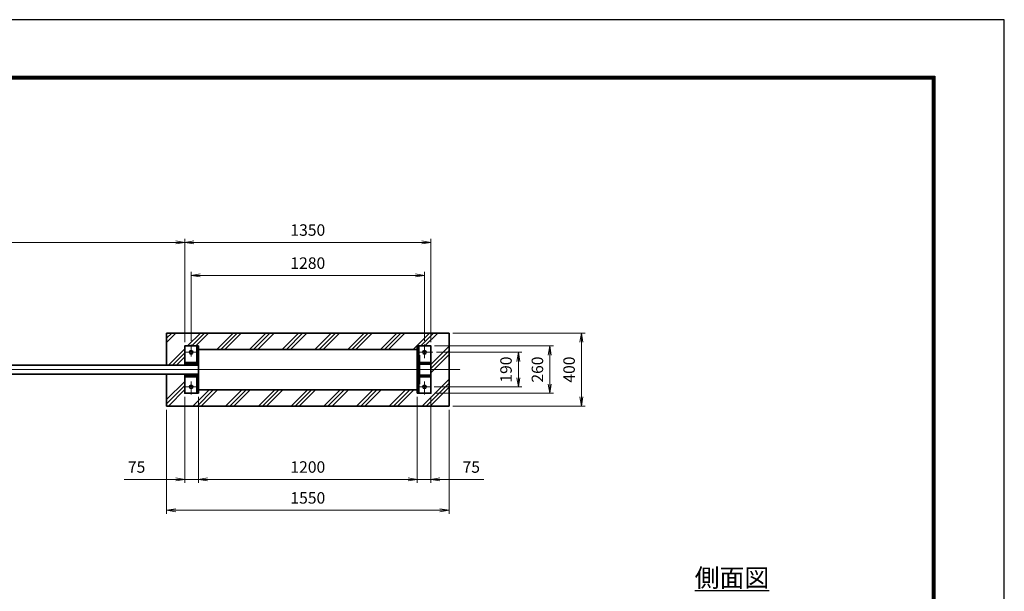
# Model space of a CAD drawing. Units: millimetres. Extents: x 2764 to 14644, y 1901 to 10301.
# Drawn here: x 9242 to 14644, y 7164 to 10301 of the extents above; entities that cross this region are included whole.
import ezdxf

# ---------------------------------------------------------------- set-up
doc = ezdxf.new("R2010")
doc.units = ezdxf.units.MM
doc.header["$PDMODE"] = 35
doc.linetypes.add('AM_ISO08W050', pattern=[18, 12, -1.5, 3, -1.5])
doc.layers.add('D-TTL', color=2, linetype='Continuous')
for name, color, linetype, lineweight in [('ハッチング', 8, 'Continuous', 13), ('外形線', 7, 'Continuous', 35), ('寸法線', 4, 'Continuous', 18), ('文字', 254, 'Continuous', 25), ('軸線', 200, 'AM_ISO08W050', 15)]:
    doc.layers.add(name, color=color, linetype=linetype, lineweight=lineweight)
doc.styles.add('ACISOTS', font='simplex.shx', dxfattribs={"width": 0.8, "bigfont": 'bigfont.shx'})
doc.styles.get("Standard").update_dxf_attribs({"font": 'romans.shx', "width": 0.8, "bigfont": 'bigfont.shx'})
doc.dimstyles.new('AM_ISO$0', dxfattribs={"dimtxt": 3.15, "dimasz": 2.5, "dimexe": 1, "dimexo": 1, "dimgap": 1.4, "dimtad": 1, "dimdsep": 46, "dimtxsty": 'ACISOTS', "dimblk": 'OPEN', "dimcen": 0, "dimclrd": 256, "dimclre": 256, "dimclrt": 254, "dimazin": 2, "dimtp": 0.1, "dimtm": 0.1, "dimtfac": 0.71, "dimtix": 1, "dimtmove": 1, "dimatfit": 3, "dimldrblk": 'OPEN', "dimfxl": 1, "dimlwd": -1, "dimlwe": -1, "dimarcsym": 0})

# ---------------------------------------------------------------- blocks, each defined once
blk = doc.blocks.new('_Open')
at = {"color": 0, "linetype": 'ByBlock', "lineweight": -2}
for p, q in [((-1, 0.17), (0, 0)), ((-1, -0.17), (0, 0)), ((0, 0), (-1, 0))]:
    blk.add_line(p, q, dxfattribs=at)
blk = doc.blocks.new('*D60')
at = {"layer": 'Defpoints', "color": 0}
for p in [(10147.4, 9079.3), (10147.4, 8511.2), (11497.4, 8511.2)]:
    blk.add_point(p, dxfattribs=at)
at = {"layer": '寸法線'}
for p, q in [((10147.4, 8531.2), (10147.4, 9099.3)), ((11447.4, 9079.3), (10197.4, 9079.3)), ((11497.4, 8531.2), (11497.4, 9099.3))]:
    blk.add_line(p, q, dxfattribs=at)
at = {"layer": '寸法線', "xscale": 50, "yscale": 50, "zscale": 50, "rotation": 180}
blk.add_blockref('_Open', (10147.4, 9079.3), dxfattribs=at)
at = {"layer": '寸法線', "xscale": 50, "yscale": 50, "zscale": 50}
blk.add_blockref('_Open', (11497.4, 9079.3), dxfattribs=at)
at = {"layer": '寸法線', "color": 254, "insert": (10822.4, 9138.8), "char_height": 63, "attachment_point": 5, "style": 'ACISOTS'}
blk.add_mtext('1350', dxfattribs=at)
blk = doc.blocks.new('*D61')
at = {"layer": 'Defpoints', "color": 0}
for p in [(11497.4, 8511.2), (12149.7, 8511.2), (11497.4, 8251.2)]:
    blk.add_point(p, dxfattribs=at)
at = {"layer": '寸法線'}
for p, q in [((11517.4, 8511.2), (12169.7, 8511.2)), ((12149.7, 8301.2), (12149.7, 8461.2)), ((11517.4, 8251.2), (12169.7, 8251.2))]:
    blk.add_line(p, q, dxfattribs=at)
at = {"layer": '寸法線', "xscale": 50, "yscale": 50, "zscale": 50}
for p, rotation in [((12149.7, 8511.2), 90), ((12149.7, 8251.2), 270)]:
    blk.add_blockref('_Open', p, dxfattribs=dict(at, rotation=rotation))
at = {"layer": '寸法線', "color": 254, "insert": (12090.2, 8381.2), "char_height": 63, "attachment_point": 5, "rotation": 90, "style": 'ACISOTS'}
blk.add_mtext('260', dxfattribs=at)
blk = doc.blocks.new('*D27')
at = {"layer": 'Defpoints', "color": 0}
for p in [(10147.4, 9079.3), (10147.4, 8511.2), (6212.4, 8452.5)]:
    blk.add_point(p, dxfattribs=at)
at = {"layer": '寸法線'}
for p, q in [((6212.4, 8472.5), (6212.4, 9099.3)), ((6262.4, 9079.3), (10097.4, 9079.3)), ((10147.4, 8531.2), (10147.4, 9099.3))]:
    blk.add_line(p, q, dxfattribs=at)
at = {"layer": '寸法線', "xscale": 50, "yscale": 50, "zscale": 50, "rotation": 180}
blk.add_blockref('_Open', (6212.4, 9079.3), dxfattribs=at)
at = {"layer": '寸法線', "xscale": 50, "yscale": 50, "zscale": 50}
blk.add_blockref('_Open', (10147.4, 9079.3), dxfattribs=at)
at = {"layer": '寸法線', "color": 254, "insert": (8179.9, 9138.8), "char_height": 63, "attachment_point": 5, "style": 'ACISOTS'}
blk.add_mtext('3935', dxfattribs=at)
blk = doc.blocks.new('*D52')
at = {"layer": 'Defpoints', "color": 0}
for p in [(10147.4, 8251.2), (10222.4, 8251.2), (10222.4, 7778.8)]:
    blk.add_point(p, dxfattribs=at)
at = {"layer": '寸法線'}
for p, q in [((10147.4, 8231.2), (10147.4, 7758.8)), ((10222.4, 8231.2), (10222.4, 7758.8)), ((9814.2, 7778.8), (10147.4, 7778.8)), ((10097.4, 7778.8), (10047.4, 7778.8)), ((10147.4, 7778.8), (10222.4, 7778.8)), ((10147.4, 7778.8), (10222.4, 7778.8)), ((10272.4, 7778.8), (10322.4, 7778.8))]:
    blk.add_line(p, q, dxfattribs=at)
at = {"layer": '寸法線', "xscale": 50, "yscale": 50, "zscale": 50}
blk.add_blockref('_Open', (10147.4, 7778.8), dxfattribs=at)
at = {"layer": '寸法線', "xscale": 50, "yscale": 50, "zscale": 50, "rotation": 180}
blk.add_blockref('_Open', (10222.4, 7778.8), dxfattribs=at)
at = {"layer": '寸法線', "color": 254, "insert": (9883, 7838.3), "char_height": 63, "attachment_point": 5, "style": 'ACISOTS'}
blk.add_mtext('75', dxfattribs=at)
blk = doc.blocks.new('*D53')
at = {"layer": 'Defpoints', "color": 0}
for p in [(10222.4, 8251.2), (11422.4, 8251.2), (11422.4, 7778.8)]:
    blk.add_point(p, dxfattribs=at)
at = {"layer": '寸法線'}
for p, q in [((10222.4, 8231.2), (10222.4, 7758.8)), ((11422.4, 8231.2), (11422.4, 7758.8)), ((10272.4, 7778.8), (11372.4, 7778.8))]:
    blk.add_line(p, q, dxfattribs=at)
at = {"layer": '寸法線', "xscale": 50, "yscale": 50, "zscale": 50, "rotation": 180}
blk.add_blockref('_Open', (10222.4, 7778.8), dxfattribs=at)
at = {"layer": '寸法線', "xscale": 50, "yscale": 50, "zscale": 50}
blk.add_blockref('_Open', (11422.4, 7778.8), dxfattribs=at)
at = {"layer": '寸法線', "color": 254, "insert": (10822.4, 7838.3), "char_height": 63, "attachment_point": 5, "style": 'ACISOTS'}
blk.add_mtext('1200', dxfattribs=at)
blk = doc.blocks.new('*D28')
at = {"layer": 'Defpoints', "color": 0}
for p in [(11422.4, 8251.2), (11497.4, 8251.2), (11422.4, 7778.8)]:
    blk.add_point(p, dxfattribs=at)
at = {"layer": '寸法線'}
for p, q in [((11422.4, 8231.2), (11422.4, 7758.8)), ((11497.4, 8231.2), (11497.4, 7758.8)), ((11372.4, 7778.8), (11322.4, 7778.8)), ((11497.4, 7778.8), (11422.4, 7778.8)), ((11497.4, 7778.8), (11422.4, 7778.8)), ((11787.8, 7778.8), (11497.4, 7778.8)), ((11547.4, 7778.8), (11597.4, 7778.8))]:
    blk.add_line(p, q, dxfattribs=at)
at = {"layer": '寸法線', "xscale": 50, "yscale": 50, "zscale": 50}
blk.add_blockref('_Open', (11422.4, 7778.8), dxfattribs=at)
at = {"layer": '寸法線', "xscale": 50, "yscale": 50, "zscale": 50, "rotation": 180}
blk.add_blockref('_Open', (11497.4, 7778.8), dxfattribs=at)
at = {"layer": '寸法線', "color": 254, "insert": (11719, 7838.3), "char_height": 63, "attachment_point": 5, "style": 'ACISOTS'}
blk.add_mtext('75', dxfattribs=at)
blk = doc.blocks.new('*D54')
at = {"layer": 'Defpoints', "color": 0}
for p in [(11507.6, 8476.2), (11495.9, 8286.2), (11977.4, 8286.2)]:
    blk.add_point(p, dxfattribs=at)
at = {"layer": '寸法線'}
for p, q in [((11527.6, 8476.2), (11997.4, 8476.2)), ((11977.4, 8426.2), (11977.4, 8336.2)), ((11515.9, 8286.2), (11997.4, 8286.2))]:
    blk.add_line(p, q, dxfattribs=at)
at = {"layer": '寸法線', "xscale": 50, "yscale": 50, "zscale": 50}
for p, rotation in [((11977.4, 8476.2), 90), ((11977.4, 8286.2), 270)]:
    blk.add_blockref('_Open', p, dxfattribs=dict(at, rotation=rotation))
at = {"layer": '寸法線', "color": 254, "insert": (11917.9, 8381.2), "char_height": 63, "attachment_point": 5, "rotation": 90, "style": 'ACISOTS'}
blk.add_mtext('190', dxfattribs=at)
blk = doc.blocks.new('*D55')
at = {"layer": 'Defpoints', "color": 0}
for p in [(10182.4, 8897.9), (10182.4, 8519.2), (11462.4, 8519.2)]:
    blk.add_point(p, dxfattribs=at)
at = {"layer": '寸法線'}
for p, q in [((10182.4, 8539.2), (10182.4, 8917.9)), ((11462.4, 8539.2), (11462.4, 8917.9)), ((11412.4, 8897.9), (10232.4, 8897.9))]:
    blk.add_line(p, q, dxfattribs=at)
at = {"layer": '寸法線', "xscale": 50, "yscale": 50, "zscale": 50, "rotation": 180}
blk.add_blockref('_Open', (10182.4, 8897.9), dxfattribs=at)
at = {"layer": '寸法線', "xscale": 50, "yscale": 50, "zscale": 50}
blk.add_blockref('_Open', (11462.4, 8897.9), dxfattribs=at)
at = {"layer": '寸法線', "color": 254, "insert": (10822.4, 8957.4), "char_height": 63, "attachment_point": 5, "style": 'ACISOTS'}
blk.add_mtext('1280', dxfattribs=at)
blk = doc.blocks.new('*D56')
at = {"layer": 'Defpoints', "color": 0}
for p in [(10047.4, 8181.2), (11597.4, 8181.2), (11597.4, 7609.4)]:
    blk.add_point(p, dxfattribs=at)
at = {"layer": '寸法線'}
for p, q in [((10047.4, 8161.2), (10047.4, 7589.4)), ((11597.4, 8161.2), (11597.4, 7589.4)), ((10097.4, 7609.4), (11547.4, 7609.4))]:
    blk.add_line(p, q, dxfattribs=at)
at = {"layer": '寸法線', "xscale": 50, "yscale": 50, "zscale": 50, "rotation": 180}
blk.add_blockref('_Open', (10047.4, 7609.4), dxfattribs=at)
at = {"layer": '寸法線', "xscale": 50, "yscale": 50, "zscale": 50}
blk.add_blockref('_Open', (11597.4, 7609.4), dxfattribs=at)
at = {"layer": '寸法線', "color": 254, "insert": (10822.4, 7668.9), "char_height": 63, "attachment_point": 5, "style": 'ACISOTS'}
blk.add_mtext('1550', dxfattribs=at)
blk = doc.blocks.new('*D57')
at = {"layer": 'Defpoints', "color": 0}
for p in [(11597.4, 8581.2), (12323.5, 8581.2), (11597.4, 8181.2)]:
    blk.add_point(p, dxfattribs=at)
at = {"layer": '寸法線'}
for p, q in [((11617.4, 8581.2), (12343.5, 8581.2)), ((12323.5, 8231.2), (12323.5, 8531.2)), ((11617.4, 8181.2), (12343.5, 8181.2))]:
    blk.add_line(p, q, dxfattribs=at)
at = {"layer": '寸法線', "xscale": 50, "yscale": 50, "zscale": 50}
for p, rotation in [((12323.5, 8581.2), 90), ((12323.5, 8181.2), 270)]:
    blk.add_blockref('_Open', p, dxfattribs=dict(at, rotation=rotation))
at = {"layer": '寸法線', "color": 254, "insert": (12264, 8381.2), "char_height": 63, "attachment_point": 5, "rotation": 90, "style": 'ACISOTS'}
blk.add_mtext('400', dxfattribs=at)

msp = doc.modelspace()

# ---------------------------------------------------------------- hatches: boundary and pattern name
at = {"layer": 'ハッチング'}
h = msp.add_hatch(dxfattribs=at)
h.set_pattern_fill('PLAST', color=256, scale=20, angle=45)
h.set_pattern_definition([(45, (2713.93, 2095.2), (-89.8026, 89.8026), []), (45, (2702.7, 2106.43), (-89.8026, 89.8026), []), (45, (2691.48, 2117.65), (-89.8026, 89.8026), [])])
h.paths.add_polyline_path([(11597.427, 8581.222), (10047.428, 8581.222), (10047.428, 8406.222), (10147.428, 8406.222), (10147.428, 8511.222), (10222.427, 8511.222), (10222.427, 8491.722), (11422.427, 8491.722), (11422.427, 8511.222), (11497.427, 8511.222), (11497.427, 8251.222), (11422.427, 8251.222), (11422.427, 8270.722), (10222.427, 8270.722), (10222.427, 8251.222), (10147.428, 8251.222), (10147.428, 8356.222), (10047.428, 8356.222), (10047.428, 8181.222), (11597.427, 8181.222)])

# ---------------------------------------------------------------- linework, layer by layer
at = {"layer": 'D-TTL', "color": 7}
for points in [[(2763.588, 1901.463), (14643.588, 1901.463), (14643.588, 10301.463), (2763.588, 10301.463)], [(3145.446, 9991.178), (14261.731, 9991.178), (14261.731, 2212.606), (3145.446, 2212.606)], [(3148.981, 9987.642), (14258.196, 9987.642), (14258.196, 2216.142), (3148.981, 2216.142)], [(3152.517, 9984.106), (14254.66, 9984.106), (14254.66, 2219.678), (3152.517, 2219.678)], [(3156.053, 9980.57), (14251.124, 9980.57), (14251.124, 2223.213), (3156.053, 2223.213)], [(3159.588, 9977.035), (14247.588, 9977.035), (14247.588, 2226.749), (3159.588, 2226.749)]]:
    msp.add_lwpolyline(points, close=True, dxfattribs=at)
at = {"layer": '外形線'}
for p, q in [((11597.427, 8581.222), (10047.428, 8581.222)), ((10047.428, 8581.222), (10047.428, 8406.222)), ((11597.427, 8181.222), (11597.427, 8581.222)), ((10213.427, 8406.222), (10213.427, 8511.222)), ((10222.427, 8481.222), (10222.427, 8511.222)), ((11422.427, 8481.222), (11422.427, 8511.222)), ((11431.427, 8461.222), (11431.427, 8511.222)), ((10222.427, 8406.222), (6222.427, 8406.222)), ((10147.428, 8420.222), (10213.427, 8420.222)), ((10147.428, 8411.222), (10213.427, 8411.222)), ((11434.427, 8420.222), (11497.427, 8420.222)), ((11434.427, 8411.222), (11497.427, 8411.222)), ((10222.427, 8356.222), (6222.427, 8356.222)), ((10047.428, 8356.222), (10047.428, 8181.222)), ((10147.428, 8351.222), (10213.427, 8351.222)), ((10147.428, 8342.222), (10213.427, 8342.222)), ((10213.427, 8251.222), (10213.427, 8356.222)), ((11434.427, 8351.222), (11497.427, 8351.222)), ((11434.427, 8342.222), (11497.427, 8342.222)), ((10222.427, 8251.222), (10222.427, 8281.222)), ((11422.427, 8251.222), (11422.427, 8281.222)), ((11431.427, 8251.222), (11431.427, 8301.222)), ((10047.428, 8181.222), (11597.427, 8181.222))]:
    msp.add_line(p, q, dxfattribs=at)
for points in [[(10222.427, 8511.222), (10147.428, 8511.222), (10147.428, 8406.222)], [(11422.427, 8251.222), (11497.427, 8251.222), (11497.427, 8511.222), (11422.427, 8511.222)], [(10147.428, 8356.222), (10147.428, 8251.222), (10222.427, 8251.222)]]:
    msp.add_lwpolyline(points, dxfattribs=at)
for points in [[(11422.427, 8491.722), (10222.427, 8491.722), (10222.427, 8270.722), (11422.427, 8270.722)], [(11428.427, 8461.222), (11422.427, 8461.222), (11422.427, 8416.222), (11428.427, 8416.222)], [(11434.427, 8461.222), (11428.427, 8461.222), (11428.427, 8301.222), (11434.427, 8301.222)], [(11428.427, 8346.222), (11422.427, 8346.222), (11422.427, 8301.222), (11428.427, 8301.222)]]:
    msp.add_lwpolyline(points, close=True, dxfattribs=at)
for centre in [(10182.428, 8476.222), (11462.428, 8476.222), (10182.428, 8286.222), (11462.428, 8286.222)]:
    msp.add_circle(centre, 9.5, dxfattribs=at)
at = {"layer": '軸線'}
for p, q in [((10182.428, 8519.15), (10182.428, 8452.394)), ((11462.428, 8519.15), (11462.428, 8444.54)), ((10148.947, 8476.222), (10215.704, 8476.222)), ((11433.026, 8476.222), (11507.635, 8476.222)), ((5861.4, 8381.222), (11658.973, 8381.222)), ((10145.02, 8286.222), (10219.631, 8286.222)), ((10182.428, 8314.954), (10182.428, 8244.271)), ((11421.245, 8286.222), (11495.855, 8286.222)), ((11462.428, 8314.954), (11462.428, 8244.271))]:
    msp.add_line(p, q, dxfattribs=at)

# ---------------------------------------------------------------- texts
at = {"layer": '文字', "color": 254, "lineweight": 25, "insert": (12944.776, 7288.541), "char_height": 100, "width": 657.54514, "attachment_point": 1}
msp.add_mtext('{\\L側面図}', dxfattribs=at)

# ---------------------------------------------------------------- dimensions: what is measured, and where the dimension line sits
at = {"layer": '寸法線'}
for base, p1, p2, override, picture, middle in [((10147.428, 9079.331), (6212.427, 8452.547), (10147.428, 8511.222), {"dimscale": 20, "dimgap": 1.4}, '*D27', (8179.927, 9138.831)), ((10147.428, 9079.331), (11497.427, 8511.222), (10147.428, 8511.222), {"dimscale": 20, "dimtxt": 3.15, "dimgap": 1.4}, '*D60', (10822.427, 9138.831)), ((10182.428, 8897.872), (11462.428, 8519.15), (10182.428, 8519.15), {"dimscale": 20, "dimtxt": 3.15, "dimgap": 1.4}, '*D55', (10822.428, 8957.372)), ((11422.427, 7778.798), (10222.427, 8251.222), (11422.427, 8251.222), {"dimscale": 20, "dimtxt": 3.15, "dimgap": 1.4}, '*D53', (10822.427, 7838.298)), ((11597.427, 7609.36), (10047.428, 8181.222), (11597.427, 8181.222), {"dimscale": 20}, '*D56', (10822.427, 7668.86))]:
    dim = msp.add_linear_dim(base=base, p1=p1, p2=p2, dimstyle='AM_ISO$0', override=override, dxfattribs=at)
    dim.commit()
    dim.dimension.update_dxf_attribs({"geometry": picture, "text_midpoint": middle})
for base, p1, p2, override, picture, middle in [((12323.512, 8581.222), (11597.427, 8181.222), (11597.427, 8581.222), {"dimscale": 20, "dimpost": ''}, '*D57', (12264.012, 8381.222)), ((12149.702, 8511.222), (11497.427, 8251.222), (11497.427, 8511.222), {"dimscale": 20, "dimtxt": 3.15, "dimgap": 1.4}, '*D61', (12090.202, 8381.222)), ((11977.404, 8286.222), (11507.635, 8476.222), (11495.855, 8286.222), {"dimscale": 20, "dimgap": 1.4}, '*D54', (11917.904, 8381.222))]:
    dim = msp.add_linear_dim(base=base, p1=p1, p2=p2, angle=90, dimstyle='AM_ISO$0', override=override, dxfattribs=at)
    dim.commit()
    dim.dimension.update_dxf_attribs({"geometry": picture, "text_midpoint": middle})
for base, p1, p2, picture, middle in [((10222.427, 7778.798), (10147.428, 8251.222), (10222.427, 8251.222), '*D52', (9882.967, 7810.178)), ((11422.427, 7778.798), (11497.427, 8251.222), (11422.427, 8251.222), '*D28', (11718.951, 7838.298))]:
    dim = msp.add_linear_dim(base=base, p1=p1, p2=p2, dimstyle='AM_ISO$0', override={"dimscale": 20, "dimtxt": 3.15, "dimgap": 1.4}, dxfattribs=at)
    dim.commit()
    dim.dimension.update_dxf_attribs({"geometry": picture, "text_midpoint": middle, "dimtype": 160})

doc.saveas('drawing.dxf')
